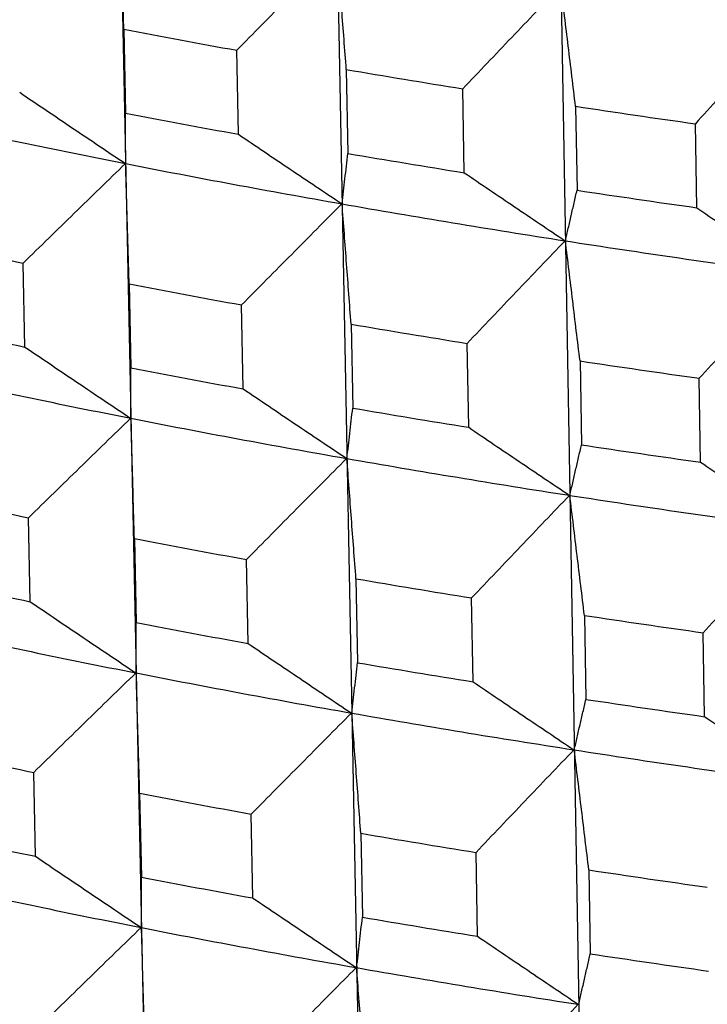
# Model space of a CAD drawing. Units: millimetres. Extents: x 62 to 427, y 82 to 422.
# Drawn here: x 127 to 128, y 236 to 238 of the extents above; entities that cross this region are included whole.
import ezdxf

# ---------------------------------------------------------------- set-up
doc = ezdxf.new("R2010")
doc.units = ezdxf.units.MM
doc.styles.add('BLAIR ITC', font='txt', dxfattribs={"height": 7.5})
doc.dimstyles.new('BLAIR ITC', dxfattribs={"dimtxt": 7.5, "dimasz": 7.5, "dimexe": 4, "dimexo": 2, "dimgap": 2.5, "dimtad": 0, "dimdec": 0, "dimdsep": 46, "dimtxsty": 'BLAIR ITC', "dimcen": 0.09, "dimclrd": 8, "dimclre": 8, "dimclrt": 256, "dimadec": 0, "dimazin": 0, "dimtfac": 1, "dimtdec": 0, "dimtmove": 0, "dimatfit": 3, "dimfxl": 1, "dimtfill": 1, "dimtolj": 1, "dimtzin": 0, "dimarcsym": 0})

# ---------------------------------------------------------------- blocks, each defined once
blk = doc.blocks.new('*D17')
at = {"color": 8, "lineweight": -2, "transparency": 16777216}
for p, q in [((111.5678, 236.1604), (111.5678, 273.0933)), ((154.656, 236.1604), (154.656, 273.0933)), ((111.5678, 269.0933), (103.4835, 269.0933)), ((147.156, 269.0933), (119.0678, 269.0933))]:
    blk.add_line(p, q, dxfattribs=at)
at = {"color": 8, "transparency": 16777216}
for points in [[(119.0678, 270.3433), (119.0678, 267.8433), (111.5678, 269.0933)], [(147.156, 270.3433), (147.156, 267.8433), (154.656, 269.0933)]]:
    blk.add_solid(points, dxfattribs=at)
at = {"layer": 'Defpoints', "color": 0, "transparency": 16777216}
for p in [(154.656, 269.0933), (111.5678, 234.1604), (154.656, 234.1604)]:
    blk.add_point(p, dxfattribs=at)
at = {"lineweight": 30, "transparency": 16777216, "insert": (92.9189, 269.0933), "char_height": 7.5, "attachment_point": 5, "style": 'BLAIR ITC', "bg_fill": 3, "box_fill_scale": 1.1, "bg_fill_color": 256, "bg_fill_true_color": 13158600, "bg_fill_transparency": 0}
blk.add_mtext('\\A1;43', dxfattribs=at)
blk = doc.blocks.new('*D18')
at = {"color": 8, "lineweight": -2, "transparency": 16777216}
for p, q in [((131.1119, 374.1071), (63.2987, 374.1071)), ((67.2987, 366.6071), (67.2987, 286.3594)), ((67.2987, 180.3623), (67.2987, 260.6101)), ((130.6406, 172.8623), (63.2987, 172.8623))]:
    blk.add_line(p, q, dxfattribs=at)
at = {"color": 8, "transparency": 16777216}
for points in [[(66.0487, 366.6071), (68.5487, 366.6071), (67.2987, 374.1071)], [(66.0487, 180.3623), (68.5487, 180.3623), (67.2987, 172.8623)]]:
    blk.add_solid(points, dxfattribs=at)
at = {"layer": 'Defpoints', "color": 0, "transparency": 16777216}
for p in [(133.1119, 374.1071), (67.2987, 172.8623), (132.6406, 172.8623)]:
    blk.add_point(p, dxfattribs=at)
at = {"lineweight": 30, "transparency": 16777216, "insert": (67.2987, 273.4847), "char_height": 7.5, "attachment_point": 5, "rotation": 90, "style": 'BLAIR ITC', "bg_fill": 3, "box_fill_scale": 1.1, "bg_fill_color": 256, "bg_fill_true_color": 13158600, "bg_fill_transparency": 0}
blk.add_mtext('\\A1;201', dxfattribs=at)

msp = doc.modelspace()

# ---------------------------------------------------------------- linework, layer by layer
at = {"lineweight": 30, "extrusion": (0, 1, -2.22045e-16)}
for p, q in [((126.8489, 242.0275), (127.308, 219.8203)), ((127.3435, 241.9354), (127.7662, 219.735)), ((127.8538, 241.851), (128.2392, 219.6567)), ((126.9253, 238.4381), (126.9292, 238.2486)), ((127.1836, 238.2012), (127.18, 238.3906)), ((127.4271, 238.3472), (127.4307, 238.1578)), ((127.6932, 238.1144), (127.6899, 238.3037)), ((127.9444, 238.2641), (127.9477, 238.0748)), ((128.2176, 238.0354), (128.2146, 238.2247)), ((126.7022, 237.7209), (126.6983, 237.9104)), ((126.9372, 237.8632), (126.9411, 237.6738)), ((127.1946, 237.6265), (127.1909, 237.8159)), ((127.438, 237.7725), (127.4416, 237.5831)), ((127.7032, 237.5398), (127.6999, 237.7292)), ((127.9544, 237.6896), (127.9576, 237.5002)), ((128.2266, 237.461), (128.2236, 237.6503)), ((126.714, 237.1462), (126.7101, 237.3356)), ((126.9491, 237.2885), (126.953, 237.099)), ((127.2055, 237.052), (127.2019, 237.2414)), ((127.4489, 237.1979), (127.4525, 237.0086)), ((127.7131, 236.9654), (127.7098, 237.1548)), ((127.9643, 237.1152), (127.9676, 236.9258)), ((128.2356, 236.8868), (128.2326, 237.076)), ((126.7259, 236.5716), (126.722, 236.761)), ((126.9609, 236.7139), (126.9649, 236.5244)), ((127.2164, 236.4775), (127.2128, 236.6669)), ((127.4599, 236.6235), (127.4635, 236.4341)), ((127.7231, 236.3912), (127.7198, 236.5805)), ((127.9743, 236.5409), (127.9776, 236.3516))]:
    msp.add_line(p, q, dxfattribs=at)
at = {"lineweight": 30}
for centre, major_axis, start_param, end_param in [((133.1119, 241.1937), (11.274, 0), -2.151659, -2.124868), ((133.1119, 241.1937), (11.274, 0), -2.099299, -2.072508), ((133.1119, 241.0025), (11.267, 0), -2.151651, -2.124876), ((133.1119, 241.1937), (11.274, 0), -2.046939, -2.020149), ((133.1119, 240.8149), (11.0566, 0), -2.216538, -2.164239), ((133.1119, 241.0025), (11.267, 0), -2.099291, -2.072516), ((133.1119, 240.8149), (11.0566, 0), -2.164178, -2.111879), ((133.1119, 241.0025), (11.267, 0), -2.046931, -2.020157), ((133.1119, 240.8149), (11.0566, 0), -2.111819, -2.059519), ((133.1119, 240.6137), (11.2528, 0), -2.203995, -2.177253), ((133.1119, 240.8149), (11.0566, 0), -2.059459, -2.00716), ((133.1119, 240.6137), (11.2528, 0), -2.151635, -2.124893), ((133.1119, 240.4225), (11.2458, 0), -2.203987, -2.177261), ((133.1119, 240.6137), (11.2528, 0), -2.099275, -2.072533), ((133.1119, 240.4225), (11.2458, 0), -2.151627, -2.124901), ((133.1119, 240.6137), (11.2528, 0), -2.046916, -2.020173), ((133.1119, 240.235), (11.0354, 0), -2.216534, -2.164244), ((133.1119, 240.4225), (11.2458, 0), -2.099268, -2.072541), ((133.1119, 240.235), (11.0354, 0), -2.164174, -2.111884), ((133.1119, 240.4225), (11.2458, 0), -2.046908, -2.020181), ((133.1119, 240.235), (11.0354, 0), -2.111814, -2.059524), ((133.1119, 240.0338), (11.2315, 0), -2.203971, -2.177277), ((133.1119, 240.235), (11.0354, 0), -2.059454, -2.007164), ((133.1119, 240.0338), (11.2315, 0), -2.151612, -2.124917), ((133.1119, 239.8426), (11.2245, 0), -2.203964, -2.177285), ((133.1119, 240.0338), (11.2315, 0), -2.099252, -2.072557), ((133.1119, 240.0338), (11.2315, 0), -2.046892, -2.020198), ((133.1119, 239.8426), (11.2245, 0), -2.151604, -2.124925), ((133.1119, 239.6551), (11.0142, 0), -2.216529, -2.164249), ((133.1119, 239.8426), (11.2245, 0), -2.099244, -2.072566), ((133.1119, 239.6551), (11.0142, 0), -2.164169, -2.111889), ((133.1119, 239.8426), (11.2245, 0), -2.046884, -2.020206), ((133.1119, 239.6551), (11.0142, 0), -2.11181, -2.059529), ((133.1119, 239.454), (11.2103, 0), -2.203948, -2.177302), ((133.1119, 239.6551), (11.0142, 0), -2.05945, -2.007169), ((133.1119, 239.454), (11.2103, 0), -2.151588, -2.124942), ((133.1119, 239.2629), (11.2033, 0), -2.20394, -2.17731), ((133.1119, 239.454), (11.2103, 0), -2.099228, -2.072582), ((133.1119, 239.454), (11.2103, 0), -2.046868, -2.020222), ((133.1119, 239.2629), (11.2033, 0), -2.15158, -2.12495), ((133.1119, 239.0754), (10.9931, 0), -2.216525, -2.164253), ((133.1119, 239.2629), (11.2033, 0), -2.09922, -2.07259), ((133.1119, 239.0754), (10.9931, 0), -2.164165, -2.111893), ((133.1119, 239.2629), (11.2033, 0), -2.04686, -2.02023), ((133.1119, 239.0754), (10.9931, 0), -2.111805, -2.059533)]:
    msp.add_ellipse(centre, major_axis=major_axis, ratio=0.292372, start_param=start_param, end_param=end_param, dxfattribs=at)
for points, knots in [([(126.9253, 238.4381), (126.9247, 238.4608), (126.924, 238.4834), (126.9234, 238.5061), (126.9227, 238.5288), (126.9221, 238.5514), (126.9214, 238.5741), (126.9208, 238.5967), (126.9201, 238.6193), (126.9195, 238.642), (126.9188, 238.6646), (126.9182, 238.6872), (126.9175, 238.7098)], [0, 0, 0, 0, 0.0800108, 0.0800108, 0.0800108, 0.1600215, 0.1600215, 0.1600215, 0.2400322, 0.2400322, 0.2400322, 0.3200428, 0.3200428, 0.3200428, 0.3200428]), ([(127.4062, 238.6188), (127.3873, 238.5999), (127.3684, 238.5809), (127.3495, 238.5619), (127.3307, 238.5429), (127.3118, 238.5239), (127.293, 238.5048), (127.2741, 238.4858), (127.2553, 238.4668), (127.2365, 238.4478), (127.2176, 238.4287), (127.1988, 238.4097), (127.18, 238.3906)], [0, 0, 0, 0, 0.080593, 0.080593, 0.080593, 0.161186, 0.161186, 0.161186, 0.241779, 0.241779, 0.241779, 0.3223721, 0.3223721, 0.3223721, 0.3223721]), ([(127.4271, 238.3472), (127.4254, 238.3699), (127.4237, 238.3925), (127.422, 238.4152), (127.4203, 238.4378), (127.4186, 238.4604), (127.4169, 238.4831), (127.4152, 238.5057), (127.4135, 238.5283), (127.4118, 238.5509), (127.4101, 238.5735), (127.4083, 238.5961), (127.4066, 238.6187)], [0, 0, 0, 0, 0.0800108, 0.0800108, 0.0800108, 0.1600215, 0.1600215, 0.1600215, 0.2400322, 0.2400322, 0.2400322, 0.3200428, 0.3200428, 0.3200428, 0.3200428]), ([(127.9109, 238.5353), (127.8925, 238.5161), (127.874, 238.4968), (127.8556, 238.4775), (127.8371, 238.4582), (127.8187, 238.4389), (127.8003, 238.4196), (127.7819, 238.4003), (127.7635, 238.381), (127.7451, 238.3617), (127.7267, 238.3424), (127.7083, 238.323), (127.6899, 238.3037)], [0, 0, 0, 0, 0.080593, 0.080593, 0.080593, 0.161186, 0.161186, 0.161186, 0.241779, 0.241779, 0.241779, 0.3223721, 0.3223721, 0.3223721, 0.3223721]), ([(127.9444, 238.2641), (127.9416, 238.2867), (127.9389, 238.3094), (127.9361, 238.332), (127.9334, 238.3546), (127.9307, 238.3772), (127.9279, 238.3998), (127.9252, 238.4224), (127.9224, 238.445), (127.9197, 238.4675), (127.9169, 238.4901), (127.9142, 238.5127), (127.9114, 238.5352)], [0, 0, 0, 0, 0.0800108, 0.0800108, 0.0800108, 0.1600215, 0.1600215, 0.1600215, 0.2400322, 0.2400322, 0.2400322, 0.3200428, 0.3200428, 0.3200428, 0.3200428]), ([(128.4299, 238.4597), (128.412, 238.4401), (128.394, 238.4206), (128.376, 238.401), (128.3581, 238.3814), (128.3401, 238.3619), (128.3222, 238.3423), (128.3042, 238.3227), (128.2863, 238.3031), (128.2684, 238.2835), (128.2505, 238.2639), (128.2325, 238.2443), (128.2146, 238.2247)], [0, 0, 0, 0, 0.080593, 0.080593, 0.080593, 0.161186, 0.161186, 0.161186, 0.241779, 0.241779, 0.241779, 0.3223721, 0.3223721, 0.3223721, 0.3223721]), ([(126.6903, 238.2958), (126.7101, 238.2823), (126.73, 238.2689), (126.7498, 238.2555), (126.7697, 238.2421), (126.7896, 238.2286), (126.8095, 238.2152), (126.8293, 238.2018), (126.8492, 238.1885), (126.8691, 238.1751), (126.889, 238.1617), (126.9089, 238.1483), (126.9288, 238.135)], [0, 0, 0, 0, 0.0805546, 0.0805546, 0.0805546, 0.1611091, 0.1611091, 0.1611091, 0.2416636, 0.2416636, 0.2416636, 0.3222181, 0.3222181, 0.3222181, 0.3222181]), ([(126.9294, 238.1349), (126.9294, 238.1443), (126.9294, 238.1538), (126.9293, 238.1632), (126.9293, 238.1727), (126.9293, 238.1821), (126.9293, 238.1916), (126.9293, 238.2011), (126.9293, 238.2106), (126.9293, 238.2201), (126.9293, 238.2296), (126.9292, 238.2391), (126.9292, 238.2486)], [0, 0, 0, 0, 0.0799731, 0.0799731, 0.0799731, 0.1599462, 0.1599462, 0.1599462, 0.2399193, 0.2399193, 0.2399193, 0.3198925, 0.3198925, 0.3198925, 0.3198925]), ([(127.1836, 238.2012), (127.203, 238.1881), (127.2224, 238.175), (127.2419, 238.1618), (127.2613, 238.1487), (127.2808, 238.1356), (127.3002, 238.1225), (127.3197, 238.1094), (127.3391, 238.0963), (127.3586, 238.0832), (127.3781, 238.0702), (127.3975, 238.0571), (127.417, 238.0441)], [0, 0, 0, 0, 0.0805546, 0.0805546, 0.0805546, 0.1611091, 0.1611091, 0.1611091, 0.2416636, 0.2416636, 0.2416636, 0.3222181, 0.3222181, 0.3222181, 0.3222181]), ([(127.4176, 238.044), (127.4187, 238.0534), (127.4198, 238.0628), (127.4209, 238.0723), (127.422, 238.0818), (127.423, 238.0912), (127.4241, 238.1007), (127.4252, 238.1102), (127.4263, 238.1197), (127.4274, 238.1292), (127.4285, 238.1387), (127.4296, 238.1483), (127.4307, 238.1578)], [0, 0, 0, 0, 0.0799731, 0.0799731, 0.0799731, 0.1599462, 0.1599462, 0.1599462, 0.2399193, 0.2399193, 0.2399193, 0.3198925, 0.3198925, 0.3198925, 0.3198925]), ([(126.9288, 238.135), (126.9096, 238.1163), (126.8903, 238.0976), (126.8711, 238.0789), (126.8519, 238.0602), (126.8326, 238.0415), (126.8134, 238.0228), (126.7942, 238.0041), (126.775, 237.9854), (126.7558, 237.9666), (126.7366, 237.9479), (126.7174, 237.9291), (126.6983, 237.9104)], [0, 0, 0, 0, 0.0805648, 0.0805648, 0.0805648, 0.1611296, 0.1611296, 0.1611296, 0.2416944, 0.2416944, 0.2416944, 0.3222593, 0.3222593, 0.3222593, 0.3222593]), ([(126.9372, 237.8632), (126.9365, 237.8859), (126.9359, 237.9085), (126.9352, 237.9312), (126.9346, 237.9539), (126.9339, 237.9765), (126.9333, 237.9991), (126.9326, 238.0218), (126.932, 238.0444), (126.9313, 238.067), (126.9307, 238.0897), (126.93, 238.1123), (126.9294, 238.1349)], [0, 0, 0, 0, 0.0799828, 0.0799828, 0.0799828, 0.1599656, 0.1599656, 0.1599656, 0.2399483, 0.2399483, 0.2399483, 0.319931, 0.319931, 0.319931, 0.319931]), ([(127.6932, 238.1144), (127.7121, 238.1015), (127.7311, 238.0887), (127.75, 238.0758), (127.769, 238.063), (127.7879, 238.0502), (127.8069, 238.0374), (127.8259, 238.0246), (127.8449, 238.0118), (127.8638, 237.999), (127.8828, 237.9862), (127.9018, 237.9735), (127.9208, 237.9607)], [0, 0, 0, 0, 0.0805546, 0.0805546, 0.0805546, 0.1611091, 0.1611091, 0.1611091, 0.2416636, 0.2416636, 0.2416636, 0.3222181, 0.3222181, 0.3222181, 0.3222181]), ([(127.9214, 237.9606), (127.9236, 237.9701), (127.9258, 237.9796), (127.928, 237.989), (127.9302, 237.9985), (127.9324, 238.008), (127.9346, 238.0175), (127.9367, 238.0271), (127.9389, 238.0366), (127.9411, 238.0461), (127.9433, 238.0557), (127.9455, 238.0652), (127.9477, 238.0748)], [0, 0, 0, 0, 0.0799731, 0.0799731, 0.0799731, 0.1599462, 0.1599462, 0.1599462, 0.2399193, 0.2399193, 0.2399193, 0.3198925, 0.3198925, 0.3198925, 0.3198925]), ([(127.417, 238.0441), (127.3981, 238.0251), (127.3793, 238.0061), (127.3604, 237.9871), (127.3416, 237.9681), (127.3227, 237.9491), (127.3039, 237.9301), (127.285, 237.9111), (127.2662, 237.8921), (127.2474, 237.8731), (127.2286, 237.854), (127.2097, 237.835), (127.1909, 237.8159)], [0, 0, 0, 0, 0.0805648, 0.0805648, 0.0805648, 0.1611296, 0.1611296, 0.1611296, 0.2416944, 0.2416944, 0.2416944, 0.3222593, 0.3222593, 0.3222593, 0.3222593]), ([(127.438, 237.7725), (127.4363, 237.7952), (127.4346, 237.8178), (127.4329, 237.8404), (127.4312, 237.8631), (127.4295, 237.8857), (127.4278, 237.9083), (127.4261, 237.9309), (127.4244, 237.9536), (127.4227, 237.9762), (127.421, 237.9988), (127.4193, 238.0214), (127.4176, 238.044)], [0, 0, 0, 0, 0.0799828, 0.0799828, 0.0799828, 0.1599656, 0.1599656, 0.1599656, 0.2399483, 0.2399483, 0.2399483, 0.319931, 0.319931, 0.319931, 0.319931]), ([(128.2176, 238.0354), (128.236, 238.0228), (128.2544, 238.0103), (128.2728, 237.9977), (128.2913, 237.9852), (128.3097, 237.9727), (128.3281, 237.9602), (128.3466, 237.9476), (128.365, 237.9351), (128.3835, 237.9226), (128.4019, 237.9101), (128.4204, 237.8977), (128.4389, 237.8852)], [0, 0, 0, 0, 0.0805546, 0.0805546, 0.0805546, 0.1611091, 0.1611091, 0.1611091, 0.2416636, 0.2416636, 0.2416636, 0.3222181, 0.3222181, 0.3222181, 0.3222181]), ([(127.9208, 237.9607), (127.9024, 237.9415), (127.8839, 237.9222), (127.8655, 237.9029), (127.8471, 237.8836), (127.8286, 237.8644), (127.8102, 237.8451), (127.7918, 237.8258), (127.7734, 237.8065), (127.755, 237.7871), (127.7366, 237.7678), (127.7182, 237.7485), (127.6999, 237.7292)], [0, 0, 0, 0, 0.0805648, 0.0805648, 0.0805648, 0.1611296, 0.1611296, 0.1611296, 0.2416944, 0.2416944, 0.2416944, 0.3222593, 0.3222593, 0.3222593, 0.3222593]), ([(127.9544, 237.6896), (127.9516, 237.7122), (127.9489, 237.7348), (127.9461, 237.7574), (127.9434, 237.78), (127.9406, 237.8026), (127.9379, 237.8252), (127.9352, 237.8478), (127.9324, 237.8704), (127.9297, 237.8929), (127.9269, 237.9155), (127.9242, 237.9381), (127.9214, 237.9606)], [0, 0, 0, 0, 0.0799828, 0.0799828, 0.0799828, 0.1599656, 0.1599656, 0.1599656, 0.2399483, 0.2399483, 0.2399483, 0.319931, 0.319931, 0.319931, 0.319931]), ([(128.4389, 237.8852), (128.4209, 237.8657), (128.4029, 237.8461), (128.385, 237.8266), (128.367, 237.807), (128.3491, 237.7874), (128.3311, 237.7679), (128.3132, 237.7483), (128.2953, 237.7287), (128.2774, 237.7091), (128.2594, 237.6895), (128.2415, 237.6699), (128.2236, 237.6503)], [0, 0, 0, 0, 0.0805648, 0.0805648, 0.0805648, 0.1611296, 0.1611296, 0.1611296, 0.2416944, 0.2416944, 0.2416944, 0.3222593, 0.3222593, 0.3222593, 0.3222593]), ([(126.7022, 237.7209), (126.722, 237.7075), (126.7419, 237.694), (126.7617, 237.6806), (126.7816, 237.6672), (126.8014, 237.6538), (126.8213, 237.6404), (126.8412, 237.627), (126.861, 237.6136), (126.8809, 237.6003), (126.9008, 237.5869), (126.9207, 237.5735), (126.9406, 237.5602)], [0, 0, 0, 0, 0.0805264, 0.0805264, 0.0805264, 0.1610527, 0.1610527, 0.1610527, 0.241579, 0.241579, 0.241579, 0.3221053, 0.3221053, 0.3221053, 0.3221053]), ([(126.9413, 237.5601), (126.9413, 237.5695), (126.9412, 237.5789), (126.9412, 237.5884), (126.9412, 237.5978), (126.9412, 237.6073), (126.9412, 237.6168), (126.9412, 237.6262), (126.9412, 237.6357), (126.9411, 237.6452), (126.9411, 237.6547), (126.9411, 237.6642), (126.9411, 237.6738)], [0, 0, 0, 0, 0.0799452, 0.0799452, 0.0799452, 0.1598903, 0.1598903, 0.1598903, 0.2398354, 0.2398354, 0.2398354, 0.3197806, 0.3197806, 0.3197806, 0.3197806]), ([(127.1946, 237.6265), (127.214, 237.6134), (127.2334, 237.6003), (127.2528, 237.5872), (127.2722, 237.574), (127.2917, 237.5609), (127.3111, 237.5478), (127.3306, 237.5347), (127.35, 237.5217), (127.3695, 237.5086), (127.3889, 237.4955), (127.4084, 237.4825), (127.4279, 237.4694)], [0, 0, 0, 0, 0.0805264, 0.0805264, 0.0805264, 0.1610527, 0.1610527, 0.1610527, 0.241579, 0.241579, 0.241579, 0.3221053, 0.3221053, 0.3221053, 0.3221053]), ([(127.4285, 237.4693), (127.4296, 237.4787), (127.4307, 237.4882), (127.4318, 237.4976), (127.4329, 237.5071), (127.434, 237.5166), (127.4351, 237.5261), (127.4362, 237.5355), (127.4373, 237.545), (127.4383, 237.5545), (127.4394, 237.5641), (127.4405, 237.5736), (127.4416, 237.5831)], [0, 0, 0, 0, 0.0799452, 0.0799452, 0.0799452, 0.1598903, 0.1598903, 0.1598903, 0.2398354, 0.2398354, 0.2398354, 0.3197806, 0.3197806, 0.3197806, 0.3197806]), ([(126.9406, 237.5602), (126.9214, 237.5415), (126.9021, 237.5228), (126.8829, 237.5041), (126.8637, 237.4854), (126.8445, 237.4667), (126.8253, 237.448), (126.8061, 237.4293), (126.7869, 237.4106), (126.7677, 237.3919), (126.7485, 237.3731), (126.7293, 237.3544), (126.7101, 237.3356)], [0, 0, 0, 0, 0.0805366, 0.0805366, 0.0805366, 0.1610732, 0.1610732, 0.1610732, 0.2416098, 0.2416098, 0.2416098, 0.3221466, 0.3221466, 0.3221466, 0.3221466]), ([(126.9491, 237.2885), (126.9484, 237.3111), (126.9478, 237.3338), (126.9471, 237.3564), (126.9465, 237.3791), (126.9458, 237.4017), (126.9452, 237.4244), (126.9445, 237.447), (126.9439, 237.4696), (126.9432, 237.4922), (126.9426, 237.5148), (126.9419, 237.5375), (126.9413, 237.5601)], [0, 0, 0, 0, 0.0799549, 0.0799549, 0.0799549, 0.1599097, 0.1599097, 0.1599097, 0.2398645, 0.2398645, 0.2398645, 0.3198193, 0.3198193, 0.3198193, 0.3198193]), ([(127.7032, 237.5398), (127.7221, 237.527), (127.741, 237.5141), (127.76, 237.5013), (127.7789, 237.4885), (127.7979, 237.4757), (127.8168, 237.4629), (127.8358, 237.4501), (127.8548, 237.4373), (127.8738, 237.4245), (127.8927, 237.4117), (127.9117, 237.399), (127.9307, 237.3862)], [0, 0, 0, 0, 0.0805264, 0.0805264, 0.0805264, 0.1610527, 0.1610527, 0.1610527, 0.241579, 0.241579, 0.241579, 0.3221053, 0.3221053, 0.3221053, 0.3221053]), ([(127.9314, 237.3861), (127.9336, 237.3956), (127.9358, 237.4051), (127.938, 237.4145), (127.9402, 237.424), (127.9423, 237.4335), (127.9445, 237.443), (127.9467, 237.4525), (127.9489, 237.4621), (127.9511, 237.4716), (127.9533, 237.4811), (127.9555, 237.4907), (127.9576, 237.5002)], [0, 0, 0, 0, 0.0799452, 0.0799452, 0.0799452, 0.1598903, 0.1598903, 0.1598903, 0.2398354, 0.2398354, 0.2398354, 0.3197806, 0.3197806, 0.3197806, 0.3197806]), ([(127.4279, 237.4694), (127.409, 237.4505), (127.3902, 237.4315), (127.3713, 237.4125), (127.3525, 237.3935), (127.3336, 237.3745), (127.3148, 237.3555), (127.2959, 237.3365), (127.2771, 237.3175), (127.2583, 237.2985), (127.2395, 237.2794), (127.2207, 237.2604), (127.2019, 237.2414)], [0, 0, 0, 0, 0.0805366, 0.0805366, 0.0805366, 0.1610732, 0.1610732, 0.1610732, 0.2416098, 0.2416098, 0.2416098, 0.3221466, 0.3221466, 0.3221466, 0.3221466]), ([(127.4489, 237.1979), (127.4472, 237.2206), (127.4455, 237.2432), (127.4438, 237.2659), (127.4421, 237.2885), (127.4404, 237.3111), (127.4387, 237.3337), (127.437, 237.3563), (127.4353, 237.3789), (127.4336, 237.4015), (127.4319, 237.4241), (127.4302, 237.4467), (127.4285, 237.4693)], [0, 0, 0, 0, 0.0799549, 0.0799549, 0.0799549, 0.1599097, 0.1599097, 0.1599097, 0.2398645, 0.2398645, 0.2398645, 0.3198193, 0.3198193, 0.3198193, 0.3198193]), ([(128.2266, 237.461), (128.245, 237.4485), (128.2634, 237.4359), (128.2818, 237.4234), (128.3002, 237.4108), (128.3186, 237.3983), (128.3371, 237.3858), (128.3555, 237.3733), (128.3739, 237.3608), (128.3924, 237.3483), (128.4108, 237.3358), (128.4293, 237.3233), (128.4478, 237.3109)], [0, 0, 0, 0, 0.0805264, 0.0805264, 0.0805264, 0.1610527, 0.1610527, 0.1610527, 0.241579, 0.241579, 0.241579, 0.3221053, 0.3221053, 0.3221053, 0.3221053]), ([(127.9307, 237.3862), (127.9123, 237.367), (127.8938, 237.3477), (127.8754, 237.3285), (127.857, 237.3092), (127.8386, 237.2899), (127.8202, 237.2706), (127.8018, 237.2513), (127.7834, 237.232), (127.765, 237.2127), (127.7466, 237.1934), (127.7282, 237.1741), (127.7098, 237.1548)], [0, 0, 0, 0, 0.0805366, 0.0805366, 0.0805366, 0.1610732, 0.1610732, 0.1610732, 0.2416098, 0.2416098, 0.2416098, 0.3221466, 0.3221466, 0.3221466, 0.3221466]), ([(127.9643, 237.1152), (127.9616, 237.1378), (127.9588, 237.1604), (127.9561, 237.183), (127.9534, 237.2056), (127.9506, 237.2282), (127.9479, 237.2507), (127.9451, 237.2733), (127.9424, 237.2959), (127.9396, 237.3185), (127.9369, 237.341), (127.9342, 237.3636), (127.9314, 237.3861)], [0, 0, 0, 0, 0.0799549, 0.0799549, 0.0799549, 0.1599097, 0.1599097, 0.1599097, 0.2398645, 0.2398645, 0.2398645, 0.3198193, 0.3198193, 0.3198193, 0.3198193]), ([(128.4478, 237.3109), (128.4298, 237.2913), (128.4118, 237.2718), (128.3939, 237.2522), (128.3759, 237.2327), (128.358, 237.2131), (128.3401, 237.1936), (128.3221, 237.174), (128.3042, 237.1544), (128.2863, 237.1348), (128.2684, 237.1153), (128.2505, 237.0957), (128.2326, 237.076)], [0, 0, 0, 0, 0.0805366, 0.0805366, 0.0805366, 0.1610732, 0.1610732, 0.1610732, 0.2416098, 0.2416098, 0.2416098, 0.3221466, 0.3221466, 0.3221466, 0.3221466]), ([(126.714, 237.1462), (126.7339, 237.1327), (126.7537, 237.1193), (126.7736, 237.1059), (126.7934, 237.0925), (126.8133, 237.0791), (126.8331, 237.0657), (126.853, 237.0523), (126.8729, 237.0389), (126.8928, 237.0256), (126.9126, 237.0122), (126.9325, 236.9988), (126.9524, 236.9855)], [0, 0, 0, 0, 0.0804982, 0.0804982, 0.0804982, 0.1609963, 0.1609963, 0.1609963, 0.2414944, 0.2414944, 0.2414944, 0.3219925, 0.3219925, 0.3219925, 0.3219925]), ([(126.9532, 236.9854), (126.9531, 236.9948), (126.9531, 237.0042), (126.9531, 237.0137), (126.9531, 237.0231), (126.9531, 237.0326), (126.9531, 237.042), (126.9531, 237.0515), (126.953, 237.061), (126.953, 237.0705), (126.953, 237.08), (126.953, 237.0895), (126.953, 237.099)], [0, 0, 0, 0, 0.0799172, 0.0799172, 0.0799172, 0.1598344, 0.1598344, 0.1598344, 0.2397515, 0.2397515, 0.2397515, 0.3196688, 0.3196688, 0.3196688, 0.3196688]), ([(127.2055, 237.052), (127.2249, 237.0388), (127.2443, 237.0257), (127.2637, 237.0126), (127.2832, 236.9995), (127.3026, 236.9864), (127.322, 236.9733), (127.3415, 236.9602), (127.3609, 236.9471), (127.3804, 236.9341), (127.3998, 236.921), (127.4193, 236.9079), (127.4387, 236.8949)], [0, 0, 0, 0, 0.0804982, 0.0804982, 0.0804982, 0.1609963, 0.1609963, 0.1609963, 0.2414944, 0.2414944, 0.2414944, 0.3219925, 0.3219925, 0.3219925, 0.3219925]), ([(127.4395, 236.8948), (127.4406, 236.9042), (127.4417, 236.9137), (127.4428, 236.9231), (127.4439, 236.9326), (127.4449, 236.942), (127.446, 236.9515), (127.4471, 236.961), (127.4482, 236.9705), (127.4493, 236.98), (127.4504, 236.9895), (127.4515, 236.999), (127.4525, 237.0086)], [0, 0, 0, 0, 0.0799172, 0.0799172, 0.0799172, 0.1598344, 0.1598344, 0.1598344, 0.2397515, 0.2397515, 0.2397515, 0.3196688, 0.3196688, 0.3196688, 0.3196688]), ([(126.9524, 236.9855), (126.9332, 236.9668), (126.914, 236.9482), (126.8947, 236.9295), (126.8755, 236.9108), (126.8563, 236.8921), (126.8371, 236.8734), (126.8179, 236.8547), (126.7987, 236.836), (126.7795, 236.8172), (126.7603, 236.7985), (126.7412, 236.7798), (126.722, 236.761)], [0, 0, 0, 0, 0.0805084, 0.0805084, 0.0805084, 0.1610168, 0.1610168, 0.1610168, 0.2415253, 0.2415253, 0.2415253, 0.3220338, 0.3220338, 0.3220338, 0.3220338]), ([(126.9609, 236.7139), (126.9603, 236.7365), (126.9596, 236.7592), (126.959, 236.7818), (126.9583, 236.8045), (126.9577, 236.8271), (126.957, 236.8497), (126.9564, 236.8723), (126.9557, 236.8949), (126.9551, 236.9176), (126.9545, 236.9402), (126.9538, 236.9628), (126.9532, 236.9854)], [0, 0, 0, 0, 0.0799269, 0.0799269, 0.0799269, 0.1598538, 0.1598538, 0.1598538, 0.2397806, 0.2397806, 0.2397806, 0.3197075, 0.3197075, 0.3197075, 0.3197075]), ([(127.7131, 236.9654), (127.7321, 236.9526), (127.751, 236.9398), (127.7699, 236.9269), (127.7889, 236.9141), (127.8078, 236.9013), (127.8268, 236.8885), (127.8457, 236.8757), (127.8647, 236.8629), (127.8837, 236.8502), (127.9026, 236.8374), (127.9216, 236.8246), (127.9406, 236.8119)], [0, 0, 0, 0, 0.0804982, 0.0804982, 0.0804982, 0.1609963, 0.1609963, 0.1609963, 0.2414944, 0.2414944, 0.2414944, 0.3219925, 0.3219925, 0.3219925, 0.3219925]), ([(127.9414, 236.8118), (127.9436, 236.8212), (127.9458, 236.8307), (127.948, 236.8402), (127.9501, 236.8497), (127.9523, 236.8591), (127.9545, 236.8687), (127.9567, 236.8782), (127.9589, 236.8877), (127.9611, 236.8972), (127.9633, 236.9067), (127.9654, 236.9163), (127.9676, 236.9258)], [0, 0, 0, 0, 0.0799172, 0.0799172, 0.0799172, 0.1598344, 0.1598344, 0.1598344, 0.2397515, 0.2397515, 0.2397515, 0.3196688, 0.3196688, 0.3196688, 0.3196688]), ([(127.4387, 236.8949), (127.4199, 236.876), (127.401, 236.857), (127.3822, 236.838), (127.3633, 236.819), (127.3445, 236.8), (127.3257, 236.781), (127.3068, 236.762), (127.288, 236.743), (127.2692, 236.724), (127.2504, 236.705), (127.2316, 236.686), (127.2128, 236.6669)], [0, 0, 0, 0, 0.0805084, 0.0805084, 0.0805084, 0.1610168, 0.1610168, 0.1610168, 0.2415253, 0.2415253, 0.2415253, 0.3220338, 0.3220338, 0.3220338, 0.3220338]), ([(127.4599, 236.6235), (127.4582, 236.6462), (127.4565, 236.6688), (127.4548, 236.6914), (127.4531, 236.714), (127.4514, 236.7366), (127.4497, 236.7592), (127.448, 236.7818), (127.4463, 236.8044), (127.4446, 236.827), (127.4429, 236.8496), (127.4412, 236.8722), (127.4395, 236.8948)], [0, 0, 0, 0, 0.0799269, 0.0799269, 0.0799269, 0.1598538, 0.1598538, 0.1598538, 0.2397806, 0.2397806, 0.2397806, 0.3197075, 0.3197075, 0.3197075, 0.3197075]), ([(128.2356, 236.8868), (128.254, 236.8742), (128.2724, 236.8617), (128.2908, 236.8491), (128.3092, 236.8366), (128.3276, 236.8241), (128.346, 236.8116), (128.3644, 236.799), (128.3829, 236.7866), (128.4013, 236.7741), (128.4198, 236.7616), (128.4382, 236.7491), (128.4567, 236.7367)], [0, 0, 0, 0, 0.0804982, 0.0804982, 0.0804982, 0.1609963, 0.1609963, 0.1609963, 0.2414944, 0.2414944, 0.2414944, 0.3219925, 0.3219925, 0.3219925, 0.3219925]), ([(127.9406, 236.8119), (127.9222, 236.7926), (127.9038, 236.7734), (127.8853, 236.7541), (127.8669, 236.7349), (127.8485, 236.7156), (127.8301, 236.6963), (127.8117, 236.677), (127.7933, 236.6577), (127.7749, 236.6384), (127.7566, 236.6191), (127.7382, 236.5998), (127.7198, 236.5805)], [0, 0, 0, 0, 0.0805084, 0.0805084, 0.0805084, 0.1610168, 0.1610168, 0.1610168, 0.2415253, 0.2415253, 0.2415253, 0.3220338, 0.3220338, 0.3220338, 0.3220338]), ([(127.9743, 236.5409), (127.9716, 236.5635), (127.9688, 236.5861), (127.9661, 236.6087), (127.9633, 236.6313), (127.9606, 236.6539), (127.9579, 236.6764), (127.9551, 236.699), (127.9524, 236.7216), (127.9496, 236.7441), (127.9469, 236.7667), (127.9441, 236.7892), (127.9414, 236.8118)], [0, 0, 0, 0, 0.0799269, 0.0799269, 0.0799269, 0.1598538, 0.1598538, 0.1598538, 0.2397806, 0.2397806, 0.2397806, 0.3197075, 0.3197075, 0.3197075, 0.3197075]), ([(126.7259, 236.5716), (126.7458, 236.5581), (126.7656, 236.5447), (126.7854, 236.5313), (126.8053, 236.5179), (126.8251, 236.5045), (126.845, 236.4911), (126.8648, 236.4777), (126.8847, 236.4644), (126.9046, 236.451), (126.9244, 236.4376), (126.9443, 236.4243), (126.9642, 236.411)], [0, 0, 0, 0, 0.08047, 0.08047, 0.08047, 0.1609399, 0.1609399, 0.1609399, 0.2414098, 0.2414098, 0.2414098, 0.3218797, 0.3218797, 0.3218797, 0.3218797]), ([(126.965, 236.4108), (126.965, 236.4202), (126.965, 236.4296), (126.965, 236.4391), (126.965, 236.4485), (126.965, 236.458), (126.965, 236.4675), (126.9649, 236.4769), (126.9649, 236.4864), (126.9649, 236.4959), (126.9649, 236.5054), (126.9649, 236.5149), (126.9649, 236.5244)], [0, 0, 0, 0, 0.0798892, 0.0798892, 0.0798892, 0.1597785, 0.1597785, 0.1597785, 0.2396677, 0.2396677, 0.2396677, 0.3195569, 0.3195569, 0.3195569, 0.3195569]), ([(127.2164, 236.4775), (127.2358, 236.4644), (127.2552, 236.4513), (127.2747, 236.4382), (127.2941, 236.4251), (127.3135, 236.412), (127.3329, 236.3989), (127.3524, 236.3858), (127.3718, 236.3727), (127.3912, 236.3597), (127.4107, 236.3466), (127.4301, 236.3336), (127.4496, 236.3205)], [0, 0, 0, 0, 0.08047, 0.08047, 0.08047, 0.1609399, 0.1609399, 0.1609399, 0.2414098, 0.2414098, 0.2414098, 0.3218797, 0.3218797, 0.3218797, 0.3218797]), ([(127.4504, 236.3204), (127.4515, 236.3298), (127.4526, 236.3393), (127.4537, 236.3487), (127.4548, 236.3582), (127.4559, 236.3676), (127.457, 236.3771), (127.4581, 236.3866), (127.4591, 236.3961), (127.4602, 236.4056), (127.4613, 236.4151), (127.4624, 236.4246), (127.4635, 236.4341)], [0, 0, 0, 0, 0.0798892, 0.0798892, 0.0798892, 0.1597785, 0.1597785, 0.1597785, 0.2396677, 0.2396677, 0.2396677, 0.3195569, 0.3195569, 0.3195569, 0.3195569]), ([(126.9642, 236.411), (126.945, 236.3923), (126.9258, 236.3736), (126.9066, 236.3549), (126.8873, 236.3363), (126.8681, 236.3176), (126.8489, 236.2989), (126.8297, 236.2802), (126.8106, 236.2615), (126.7914, 236.2427), (126.7722, 236.224), (126.753, 236.2053), (126.7339, 236.1866)], [0, 0, 0, 0, 0.0804802, 0.0804802, 0.0804802, 0.1609605, 0.1609605, 0.1609605, 0.2414408, 0.2414408, 0.2414408, 0.3219211, 0.3219211, 0.3219211, 0.3219211]), ([(126.9728, 236.1394), (126.9722, 236.1621), (126.9715, 236.1847), (126.9709, 236.2073), (126.9702, 236.23), (126.9696, 236.2526), (126.9689, 236.2752), (126.9683, 236.2978), (126.9676, 236.3204), (126.967, 236.343), (126.9663, 236.3656), (126.9657, 236.3882), (126.965, 236.4108)], [0, 0, 0, 0, 0.079899, 0.079899, 0.079899, 0.1597979, 0.1597979, 0.1597979, 0.2396968, 0.2396968, 0.2396968, 0.3195957, 0.3195957, 0.3195957, 0.3195957]), ([(127.7231, 236.3912), (127.742, 236.3783), (127.7609, 236.3655), (127.7799, 236.3527), (127.7988, 236.3399), (127.8178, 236.3271), (127.8367, 236.3143), (127.8557, 236.3015), (127.8746, 236.2887), (127.8936, 236.2759), (127.9126, 236.2632), (127.9315, 236.2504), (127.9505, 236.2377)], [0, 0, 0, 0, 0.08047, 0.08047, 0.08047, 0.1609399, 0.1609399, 0.1609399, 0.2414098, 0.2414098, 0.2414098, 0.3218797, 0.3218797, 0.3218797, 0.3218797]), ([(127.9514, 236.2375), (127.9536, 236.247), (127.9557, 236.2565), (127.9579, 236.2659), (127.9601, 236.2754), (127.9623, 236.2849), (127.9645, 236.2944), (127.9667, 236.3039), (127.9689, 236.3134), (127.971, 236.323), (127.9732, 236.3325), (127.9754, 236.342), (127.9776, 236.3516)], [0, 0, 0, 0, 0.0798892, 0.0798892, 0.0798892, 0.1597785, 0.1597785, 0.1597785, 0.2396677, 0.2396677, 0.2396677, 0.3195569, 0.3195569, 0.3195569, 0.3195569]), ([(127.4496, 236.3205), (127.4307, 236.3016), (127.4119, 236.2826), (127.3931, 236.2637), (127.3742, 236.2447), (127.3554, 236.2257), (127.3366, 236.2067), (127.3178, 236.1877), (127.2989, 236.1687), (127.2801, 236.1497), (127.2613, 236.1307), (127.2426, 236.1117), (127.2238, 236.0926)], [0, 0, 0, 0, 0.0804802, 0.0804802, 0.0804802, 0.1609605, 0.1609605, 0.1609605, 0.2414408, 0.2414408, 0.2414408, 0.3219211, 0.3219211, 0.3219211, 0.3219211]), ([(127.4708, 236.0492), (127.4691, 236.0718), (127.4674, 236.0945), (127.4657, 236.1171), (127.464, 236.1397), (127.4623, 236.1623), (127.4606, 236.1849), (127.4589, 236.2075), (127.4572, 236.2301), (127.4555, 236.2527), (127.4538, 236.2752), (127.4521, 236.2978), (127.4504, 236.3204)], [0, 0, 0, 0, 0.079899, 0.079899, 0.079899, 0.1597979, 0.1597979, 0.1597979, 0.2396968, 0.2396968, 0.2396968, 0.3195957, 0.3195957, 0.3195957, 0.3195957]), ([(127.9505, 236.2377), (127.9321, 236.2184), (127.9137, 236.1992), (127.8952, 236.1799), (127.8768, 236.1607), (127.8584, 236.1414), (127.84, 236.1221), (127.8216, 236.1029), (127.8033, 236.0836), (127.7849, 236.0643), (127.7665, 236.045), (127.7481, 236.0257), (127.7298, 236.0064)], [0, 0, 0, 0, 0.0804802, 0.0804802, 0.0804802, 0.1609605, 0.1609605, 0.1609605, 0.2414408, 0.2414408, 0.2414408, 0.3219211, 0.3219211, 0.3219211, 0.3219211])]:
    msp.add_open_spline(points, degree=3, knots=knots, dxfattribs=at)

# ---------------------------------------------------------------- next in the draw order: dimensions: what is measured, and where the dimension line sits
dim = msp.add_linear_dim(base=(154.656, 269.0933), p1=(111.5678, 234.1604), p2=(154.656, 234.1604), dimstyle='BLAIR ITC', dxfattribs=at)
dim.commit()
dim.dimension.update_dxf_attribs({"geometry": '*D17', "text_midpoint": (92.9189, 269.0933), "dimtype": 160})

# ---------------------------------------------------------------- next in the draw order: dimensions: what is measured, and where the dimension line sits
dim = msp.add_linear_dim(base=(67.2987, 172.8623), p1=(133.1119, 374.1071), p2=(132.6406, 172.8623), angle=90, dimstyle='BLAIR ITC', dxfattribs=at)
dim.commit()
dim.dimension.update_dxf_attribs({"geometry": '*D18', "text_midpoint": (67.2987, 273.4847)})

doc.saveas('drawing.dxf')
